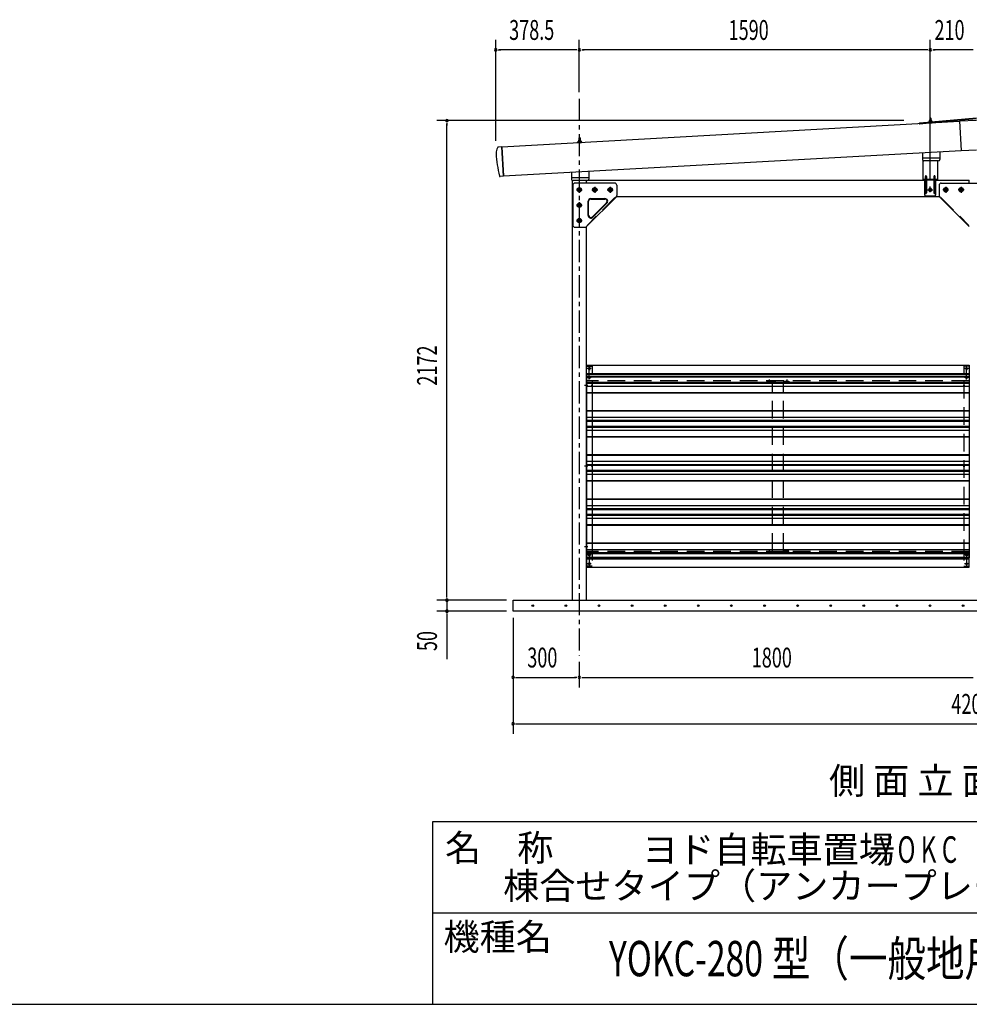
# Model space of a CAD drawing. Extents: x 434 to 16382, y 181 to 11242.
# Drawn here: x 8408 to 12711, y 414 to 4874 of the extents above; entities that cross this region are included whole.
import ezdxf
from ezdxf.enums import TextEntityAlignment as Align

# ---------------------------------------------------------------- set-up
doc = ezdxf.new("R2010")
doc.units = 0
doc.header["$LTSCALE"] = 40
doc.header["$MEASUREMENT"] = 0
for name, pattern in [('1PL-M', [15, 12, -1, 1, -1]), ('1PL-S', [4, 2.5, -0.5, 0.5, -0.5]), ('HIDE-L', [3, 2, -1]), ('HIDE-M', [2, 1, -1]), ('HIDE-S', [1, 0.5, -0.5]), ('KAKURE-02', [0.6, 0.2, -0.4]), ('KAKURE-2', [3, 2, -1])]:
    doc.linetypes.add(name, pattern=pattern)
for name, color, linetype in [('0-ケラバ', 3, 'CONTINUOUS'), ('0-ケラバキャップ', 1, 'CONTINUOUS'), ('0-ケラバ接続金具', 1, 'CONTINUOUS'), ('0-プレ-ト', 2, 'CONTINUOUS'), ('0-剣先ボルト', 7, 'CONTINUOUS'), ('0-壁', 8, 'CONTINUOUS'), ('0-屋根用ナット', 3, 'CONTINUOUS'), ('0-束金具', 3, 'CONTINUOUS'), ('0-柱前左', 3, 'CONTINUOUS'), ('0-桁キャップ', 7, 'CONTINUOUS'), ('0-梁', 9, 'CONTINUOUS'), ('0-棟押え', 7, 'CONTINUOUS'), ('0-胴縁側', 4, 'CONTINUOUS'), ('0-間柱', 3, 'CONTINUOUS'), ('0-額縁', 2, 'CONTINUOUS'), ('1PL-S1', 6, '1PL-S'), ('HATCH', 1, 'CONTINUOUS'), ('HIKIDASHI', 6, 'CONTINUOUS'), ('KISO', 2, 'CONTINUOUS'), ('NAME', 20, 'CONTINUOUS'), ('SUNPOU', 4, 'CONTINUOUS'), ('WAKUMOJI-01', 130, 'CONTINUOUS'), ('WAKUSEN-01', 50, 'CONTINUOUS'), ('WAKUSEN-02', 130, 'CONTINUOUS')]:
    doc.layers.add(name, color=color, linetype=linetype)
doc.styles.add('00', font='ROMANS', dxfattribs={"width": 0.666667, "bigfont": 'BIGFONT'})
doc.styles.add('01', font='ROMANS', dxfattribs={"height": 3, "bigfont": 'BIGFONT'})
doc.styles.add('WAKUMOJI', font='SIMPLEX', dxfattribs={"height": 3, "bigfont": 'BIGFONT'})

msp = doc.modelspace()

# ---------------------------------------------------------------- linework, layer by layer
at = {"layer": '0-ケラバ'}
for p, q in [((12666.8, 4412.5), (10593.1, 4296.5)), ((10593.1, 4296.5), (10600.4, 4166.2)), ((10600.4, 4166.2), (12673.8, 4282.2))]:
    msp.add_line(p, q, dxfattribs=at)
at = {"layer": '0-ケラバキャップ'}
for p, q in [((10593.1, 4297.6), (10577.2, 4296.7)), ((10600.5, 4164.5), (10593.1, 4297.6)), ((10600.5, 4164.5), (10584.6, 4163.6))]:
    msp.add_line(p, q, dxfattribs=at)
for centre, radius, start, end in [((10616.7, 4269.5), 50, 150.458, 181.8388), ((10577.5, 4291.7), 5, 93.2038, 150.458), ((11165.7, 4302.6), 600, 183.3188, 193.1732), ((10584.4, 4166.6), 3, 193.1732, 273.2038)]:
    msp.add_arc(centre, radius, start, end, dxfattribs=at)
at = {"layer": '0-ケラバ接続金具'}
for p, q in [((12743.7, 4417.4), (12666.7, 4413.6)), ((12666.7, 4413.6), (12673.8, 4281.3)), ((12673.8, 4281.3), (12743.7, 4284.9))]:
    msp.add_line(p, q, dxfattribs=at)
at = {"layer": '0-プレ-ト'}
for p, q in [((10913.7, 4123.7), (10913.7, 3943.7)), ((11103.7, 4133.7), (10923.7, 4133.7)), ((10935.2, 4108.6), (10943.7, 4113.5)), ((10935.2, 4098.8), (10935.2, 4108.6)), ((10943.7, 4113.5), (10952.2, 4108.6)), ((10952.2, 4108.6), (10952.2, 4098.8)), ((11005.2, 4108.6), (11013.7, 4113.5)), ((11005.2, 4098.8), (11005.2, 4108.6)), ((11013.7, 4113.5), (11022.2, 4108.6)), ((11022.2, 4108.6), (11022.2, 4098.8)), ((11075.2, 4108.6), (11083.7, 4113.5)), ((11075.2, 4098.8), (11075.2, 4108.6)), ((11083.7, 4113.5), (11092.2, 4108.6)), ((11092.2, 4108.6), (11092.2, 4098.8)), ((11113.7, 4123.7), (11113.7, 4077.9)), ((12573.7, 4123.7), (12573.7, 4077.9)), ((12583.7, 4133.7), (12903.7, 4133.7)), ((12603.7, 4113.5), (12595.2, 4108.6)), ((12595.2, 4108.6), (12595.2, 4098.8)), ((12612.2, 4108.6), (12603.7, 4113.5)), ((12612.2, 4098.8), (12612.2, 4108.6)), ((12673.7, 4113.5), (12665.2, 4108.6)), ((12665.2, 4108.6), (12665.2, 4098.8)), ((12682.2, 4108.6), (12673.7, 4113.5)), ((12682.2, 4098.8), (12682.2, 4108.6)), ((10943.7, 4093.9), (10935.2, 4098.8)), ((10952.2, 4098.8), (10943.7, 4093.9)), ((11110.8, 4070.8), (10976.6, 3936.6)), ((10996, 4063.7), (11059.9, 4063.7)), ((10996, 4061.4), (11059.9, 4061.4)), ((11013.7, 4093.9), (11005.2, 4098.8)), ((11022.2, 4098.8), (11013.7, 4093.9)), ((11083.7, 4093.9), (11075.2, 4098.8)), ((11092.2, 4098.8), (11083.7, 4093.9)), ((12576.6, 4070.8), (12710.8, 3936.6)), ((12595.2, 4098.8), (12603.7, 4093.9)), ((12603.7, 4093.9), (12612.2, 4098.8)), ((12665.2, 4098.8), (12673.7, 4093.9)), ((12673.7, 4093.9), (12682.2, 4098.8)), ((10935.2, 4038.6), (10943.7, 4043.5)), ((10935.2, 4028.8), (10935.2, 4038.6)), ((10943.7, 4023.9), (10935.2, 4028.8)), ((10943.7, 4043.5), (10952.2, 4038.6)), ((10952.2, 4028.8), (10943.7, 4023.9)), ((10952.2, 4038.6), (10952.2, 4028.8)), ((10983.7, 3987.6), (10983.7, 4051.4)), ((10986, 3987.6), (10986, 4051.4)), ((11066.9, 4044.3), (11003.1, 3980.5)), ((11068.5, 4042.7), (11004.7, 3978.9)), ((10935.2, 3968.6), (10943.7, 3973.5)), ((10943.7, 3973.5), (10952.2, 3968.6)), ((10923.7, 3933.7), (10969.5, 3933.7)), ((10935.2, 3958.8), (10935.2, 3968.6)), ((10943.7, 3953.9), (10935.2, 3958.8)), ((10952.2, 3958.8), (10943.7, 3953.9)), ((10952.2, 3968.6), (10952.2, 3958.8))]:
    msp.add_line(p, q, dxfattribs=at)
at = {"layer": '0-プレ-ト', "color": 6, "linetype": '1PL-S'}
for p, q in [((10930.2, 4103.7), (10957.2, 4103.7)), ((10943.7, 4117.2), (10943.7, 4090.2)), ((11000.2, 4103.7), (11027.2, 4103.7)), ((11013.7, 4117.2), (11013.7, 4090.2)), ((11070.2, 4103.7), (11097.2, 4103.7)), ((11083.7, 4117.2), (11083.7, 4090.2)), ((12617.2, 4103.7), (12590.2, 4103.7)), ((12603.7, 4117.2), (12603.7, 4090.2)), ((12687.2, 4103.7), (12660.2, 4103.7)), ((12673.7, 4117.2), (12673.7, 4090.2)), ((10930.2, 4033.7), (10957.2, 4033.7)), ((10943.7, 4047.2), (10943.7, 4020.2)), ((10943.7, 3977.2), (10943.7, 3950.2)), ((10930.2, 3963.7), (10957.2, 3963.7))]:
    msp.add_line(p, q, dxfattribs=at)
at = {"layer": '0-プレ-ト', "color": 6, "linetype": 'KAKURE-2'}
for p, q in [((11105, 4068.3), (10979.1, 3942.4)), ((12582.4, 4068.3), (12708.2, 3942.4))]:
    msp.add_line(p, q, dxfattribs=at)
at = {"layer": '0-プレ-ト', "color": 6, "linetype": 'KAKURE-02'}
for p, q in [((11106.6, 4066.6), (11105, 4068.3)), ((12580.8, 4066.6), (12582.4, 4068.3)), ((10979.1, 3942.4), (10980.8, 3940.8)), ((12708.2, 3942.4), (12706.6, 3940.8))]:
    msp.add_line(p, q, dxfattribs=at)
at = {"layer": '0-プレ-ト'}
for centre, radius in [((10943.7, 4103.7), 9.8), ((10943.7, 4103.7), 8.5), ((11013.7, 4103.7), 9.8), ((11013.7, 4103.7), 8.5), ((11083.7, 4103.7), 9.8), ((11083.7, 4103.7), 8.5), ((12603.7, 4103.7), 9.8), ((12603.7, 4103.7), 8.5), ((12673.7, 4103.7), 9.8), ((12673.7, 4103.7), 8.5), ((10943.7, 4033.7), 9.8), ((10943.7, 4033.7), 8.5), ((10943.7, 3963.7), 9.8), ((10943.7, 3963.7), 8.5)]:
    msp.add_circle(centre, radius, dxfattribs=at)
for centre, radius, start, end in [((10923.7, 4123.7), 10, 90, 180), ((11103.7, 4123.7), 10, 0, 90), ((12583.7, 4123.7), 10, 90, 180), ((10996, 4051.4), 12.3, 90, 180), ((10996, 4051.4), 10, 90, 180), ((11059.9, 4051.4), 12.3, 315, 90), ((11059.9, 4051.4), 10, 315, 90), ((11103.7, 4077.9), 10, 315, 0), ((12583.7, 4077.9), 10, 180, 225), ((10996, 3987.6), 12.3, 180, 315), ((10996, 3987.6), 10, 180, 315), ((10923.7, 3943.7), 10, 180, 270), ((10969.5, 3943.7), 10, 270, 315)]:
    msp.add_arc(centre, radius, start, end, dxfattribs=at)
at = {"layer": '0-剣先ボルト'}
for p, q in [((12532.1, 4426.7), (12533.1, 4427.7)), ((12538.1, 4426.7), (12532.1, 4426.7)), ((12532.1, 4426.7), (12532.1, 4417.2)), ((12537.1, 4427.7), (12533.1, 4427.7)), ((12538.1, 4426.7), (12537.1, 4427.7)), ((12538.1, 4417.2), (12538.1, 4426.7)), ((10942.1, 4337.7), (10943.1, 4338.7)), ((10948.1, 4337.7), (10942.1, 4337.7)), ((10942.1, 4337.7), (10942.1, 4328.2)), ((10947.1, 4338.7), (10943.1, 4338.7)), ((10948.1, 4337.7), (10947.1, 4338.7)), ((10948.1, 4328.2), (10948.1, 4337.7))]:
    msp.add_line(p, q, dxfattribs=at)
at = {"layer": '0-剣先ボルト', "color": 6}
for p, q in [((12533.1, 4427.7), (12533.1, 4417.2)), ((12537.1, 4427.7), (12537.1, 4417.2)), ((10943.1, 4338.7), (10943.1, 4328.2)), ((10947.1, 4338.7), (10947.1, 4328.2))]:
    msp.add_line(p, q, dxfattribs=at)
at = {"layer": '0-壁'}
for p, q in [((10977.2, 3267.8), (12710.2, 3267.8)), ((10977.2, 2435.7), (10977.2, 3267.8)), ((10977.2, 3259.1), (12710.2, 3259.1)), ((10977.2, 3255.8), (12710.2, 3255.8)), ((12710.2, 3267.8), (12710.2, 2435.7)), ((10977.2, 3232.4), (12710.2, 3232.4)), ((10977.2, 3228.3), (12710.2, 3228.3)), ((10977.2, 3214.5), (12710.2, 3214.5)), ((10977.2, 3186), (12710.2, 3186)), ((10977.2, 3184), (12710.2, 3184)), ((10977.2, 3103.5), (12710.2, 3103.5)), ((10977.2, 3101.5), (12710.2, 3101.5)), ((10977.2, 3073.1), (12710.2, 3073.1)), ((10977.2, 3059.3), (12710.2, 3059.3)), ((10977.2, 3055.2), (12710.2, 3055.2)), ((10977.2, 3032.8), (12710.2, 3032.8)), ((10977.2, 3028.6), (12710.2, 3028.6)), ((10977.2, 3014.8), (12710.2, 3014.8)), ((10977.2, 2986.4), (12710.2, 2986.4)), ((10977.2, 2984.4), (12710.2, 2984.4)), ((10977.2, 2903.9), (12710.2, 2903.9)), ((10977.2, 2901.9), (12710.2, 2901.9)), ((10977.2, 2873.5), (12710.2, 2873.5)), ((10977.2, 2859.7), (12710.2, 2859.7)), ((10977.2, 2855.6), (12710.2, 2855.6)), ((10977.2, 2833.1), (12710.2, 2833.1)), ((10977.2, 2829), (12710.2, 2829)), ((10977.2, 2815.2), (12710.2, 2815.2)), ((10977.2, 2786.8), (12710.2, 2786.8)), ((10977.2, 2784.8), (12710.2, 2784.8)), ((10977.2, 2704.3), (12710.2, 2704.3)), ((10977.2, 2702.3), (12710.2, 2702.3)), ((10977.2, 2673.8), (12710.2, 2673.8)), ((10977.2, 2660), (12710.2, 2660)), ((10977.2, 2655.9), (12710.2, 2655.9)), ((10977.2, 2633.5), (12710.2, 2633.5)), ((10977.2, 2629.4), (12710.2, 2629.4)), ((10977.2, 2615.6), (12710.2, 2615.6)), ((10977.2, 2587.1), (12710.2, 2587.1)), ((10977.2, 2585.1), (12710.2, 2585.1)), ((10977.2, 2504.6), (12710.2, 2504.6)), ((10977.2, 2502.6), (12710.2, 2502.6)), ((10977.2, 2474.2), (12710.2, 2474.2)), ((10977.2, 2460.4), (12710.2, 2460.4)), ((10977.2, 2456.3), (12710.2, 2456.3)), ((10977.2, 2439.4), (12710.2, 2439.4)), ((10977.2, 2435.7), (12710.2, 2435.7))]:
    msp.add_line(p, q, dxfattribs=at)
at = {"layer": '0-屋根用ナット'}
for p, q in [((12529.3, 4416.7), (12529.3, 4412.2)), ((12539.4, 4417.2), (12530.8, 4417.2)), ((12532.2, 4416.7), (12532.2, 4412.2)), ((12538, 4416.7), (12538, 4412.2)), ((12540.8, 4412.2), (12540.8, 4416.7)), ((12525.1, 4407.2), (12525.1, 4408.2)), ((12525.1, 4408.2), (12526.6, 4408.2)), ((12527.2, 4407.2), (12525.1, 4407.2)), ((12526.6, 4408.2), (12528.6, 4412.2)), ((12527.2, 4407.2), (12529.2, 4411.2)), ((12527.2, 4405.2), (12527.2, 4407.2)), ((12543, 4405.2), (12527.2, 4405.2)), ((12528.6, 4412.2), (12541.6, 4412.2)), ((12529.2, 4411.2), (12541, 4411.2)), ((12541, 4411.2), (12543, 4407.2)), ((12541.6, 4412.2), (12543.6, 4408.2)), ((12543, 4407.2), (12543, 4405.2)), ((12545.1, 4407.2), (12543, 4407.2)), ((12543.6, 4408.2), (12545.1, 4408.2)), ((12545.1, 4408.2), (12545.1, 4407.2)), ((10939.3, 4327.7), (10939.3, 4323.2)), ((10949.4, 4328.2), (10940.8, 4328.2)), ((10942.2, 4327.7), (10942.2, 4323.2)), ((10948, 4327.7), (10948, 4323.2)), ((10950.8, 4323.2), (10950.8, 4327.7)), ((10935.1, 4318.2), (10935.1, 4319.2)), ((10935.1, 4319.2), (10936.6, 4319.2)), ((10937.2, 4318.2), (10935.1, 4318.2)), ((10936.6, 4319.2), (10938.6, 4323.2)), ((10937.2, 4318.2), (10939.2, 4322.2)), ((10937.2, 4316.2), (10937.2, 4318.2)), ((10953, 4316.2), (10937.2, 4316.2)), ((10938.6, 4323.2), (10951.6, 4323.2)), ((10939.2, 4322.2), (10951, 4322.2)), ((10951, 4322.2), (10953, 4318.2)), ((10951.6, 4323.2), (10953.6, 4319.2)), ((10953, 4318.2), (10953, 4316.2)), ((10955.1, 4318.2), (10953, 4318.2)), ((10953.6, 4319.2), (10955.1, 4319.2)), ((10955.1, 4319.2), (10955.1, 4318.2))]:
    msp.add_line(p, q, dxfattribs=at)
at = {"layer": '0-屋根用ナット', "color": 6}
for p, q in [((12527.2, 4406.6), (12531.4, 4411.2)), ((12531.9, 4405.2), (12528, 4408.7)), ((12537.5, 4405.2), (12530.9, 4411.2)), ((12531, 4405.2), (12536.4, 4411.2)), ((12536.1, 4405.2), (12541.2, 4410.8)), ((12543, 4405.3), (12536.5, 4411.2)), ((12541.1, 4405.2), (12543, 4407.2)), ((10937.2, 4317.6), (10941.4, 4322.2)), ((10941.9, 4316.2), (10938, 4319.7)), ((10947.5, 4316.2), (10940.9, 4322.2)), ((10941, 4316.2), (10946.4, 4322.2)), ((10946.1, 4316.2), (10951.2, 4321.8)), ((10953, 4316.3), (10946.5, 4322.2)), ((10951.1, 4316.2), (10953, 4318.2))]:
    msp.add_line(p, q, dxfattribs=at)
at = {"layer": '0-屋根用ナット'}
for centre, radius, start, end in [((12530.8, 4414.8), 2.37, 52.4439, 127.5561), ((12535.1, 4408.6), 8.6, 70.5485, 109.4515), ((12539.4, 4414.8), 2.37, 52.4439, 127.5561), ((10940.8, 4325.8), 2.37, 52.4439, 127.5561), ((10945.1, 4319.6), 8.6, 70.5485, 109.4515), ((10949.4, 4325.8), 2.37, 52.4439, 127.5561)]:
    msp.add_arc(centre, radius, start, end, dxfattribs=at)
at = {"layer": '0-束金具'}
for p, q in [((12501.2, 4146.7), (12501.2, 4235.5)), ((12566.2, 4234.3), (12566.2, 4146.7)), ((12501.2, 4151.7), (12511.7, 4151.7)), ((12503.5, 4151.7), (12503.5, 4146.7)), ((12507.7, 4151.7), (12507.7, 4081.7)), ((12507.7, 4148.6), (12511.7, 4148.6)), ((12511.7, 4089.2), (12511.7, 4164.2)), ((12516.7, 4164.2), (12516.7, 4089.2)), ((12516.7, 4151.7), (12550.7, 4151.7)), ((12516.7, 4148.6), (12550.7, 4148.6)), ((12550.7, 4164.2), (12550.7, 4089.2)), ((12555.7, 4089.2), (12555.7, 4164.2)), ((12555.7, 4151.7), (12566.2, 4151.7)), ((12555.7, 4148.6), (12559.7, 4148.6)), ((12559.7, 4081.7), (12559.7, 4151.7)), ((12563.9, 4151.7), (12563.9, 4146.7)), ((12503.5, 4146.7), (12501.2, 4146.7)), ((12566.2, 4146.7), (12563.9, 4146.7)), ((12512.7, 4076.7), (12554.7, 4076.7))]:
    msp.add_line(p, q, dxfattribs=at)
at = {"layer": '0-束金具', "color": 6, "linetype": '1PL-S'}
for p, q in [((12522.7, 4103.7), (12544.7, 4103.7)), ((12533.7, 4092.7), (12533.7, 4117.7))]:
    msp.add_line(p, q, dxfattribs=at)
at = {"layer": '0-束金具'}
msp.add_circle((12533.7, 4103.7), 6, dxfattribs=at)
for centre, radius, start, end in [((12514.2, 4164.2), 2.5, 0, 180), ((12514.2, 4150.5), 2.5, 0, 180), ((12514.2, 4147.4), 2.5, 0, 180), ((12553.2, 4164.2), 2.5, 0, 180), ((12553.2, 4150.5), 2.5, 0, 180), ((12553.2, 4147.4), 2.5, 0, 180), ((12512.7, 4081.7), 5, 180, 270), ((12514.2, 4089.2), 2.5, 180, 0), ((12553.2, 4089.2), 2.5, 180, 0), ((12554.7, 4081.7), 5, 270, 0)]:
    msp.add_arc(centre, radius, start, end, dxfattribs=at)
at = {"layer": '0-柱前左'}
for p, q in [((10911.2, 4146.5), (10911.2, 2244.7)), ((10976.2, 4133.7), (10976.2, 4145.3)), ((10976.2, 2244.7), (10976.2, 3936.2))]:
    msp.add_line(p, q, dxfattribs=at)
at = {"layer": '0-柱前左', "color": 6, "linetype": '1PL-M'}
for p, q in [((10931.7, 4103.7), (10955.7, 4103.7)), ((10943.7, 4115.7), (10943.7, 4091.7)), ((10931.7, 4033.7), (10955.7, 4033.7)), ((10943.7, 4045.7), (10943.7, 4021.7)), ((10943.7, 3975.7), (10943.7, 3951.7)), ((10931.7, 3963.7), (10955.7, 3963.7)), ((10982.2, 3217.7), (10967.9, 3217.7)), ((10982.2, 2851.7), (10967.9, 2851.7)), ((10982.2, 2485.7), (10967.9, 2485.7))]:
    msp.add_line(p, q, dxfattribs=at)
at = {"layer": '0-柱前左', "color": 6, "linetype": 'HIDE-S'}
for p, q in [((10973.9, 3221.7), (10976.2, 3221.7)), ((10973.9, 3220.7), (10976.2, 3220.7)), ((10973.9, 3214.7), (10976.2, 3214.7)), ((10973.9, 3213.7), (10976.2, 3213.7)), ((10973.9, 2855.7), (10976.2, 2855.7)), ((10973.9, 2854.7), (10976.2, 2854.7)), ((10973.9, 2848.7), (10976.2, 2848.7)), ((10973.9, 2847.7), (10976.2, 2847.7)), ((10973.9, 2489.7), (10976.2, 2489.7)), ((10973.9, 2488.7), (10976.2, 2488.7)), ((10973.9, 2482.7), (10976.2, 2482.7)), ((10973.9, 2481.7), (10976.2, 2481.7))]:
    msp.add_line(p, q, dxfattribs=at)
at = {"layer": '0-柱前左'}
for centre in [(10943.7, 4103.7), (10943.7, 4033.7), (10943.7, 3963.7)]:
    msp.add_circle(centre, 6, dxfattribs=at)
at = {"layer": '0-桁キャップ'}
for p, q in [((12498.1, 4272.4), (12498.1, 4241.3)), ((12577.1, 4246.7), (12498.1, 4246.7)), ((12577.1, 4276.8), (12577.1, 4241.3)), ((12570.1, 4234.3), (12505.1, 4234.3)), ((10908.1, 4183.4), (10908.1, 4152.3)), ((10987.1, 4157.7), (10908.1, 4157.7)), ((10987.1, 4187.8), (10987.1, 4152.3)), ((10980.1, 4145.3), (10915.1, 4145.3))]:
    msp.add_line(p, q, dxfattribs=at)
for centre, start, end in [((12505.1, 4241.3), 180, 270), ((12570.1, 4241.3), 270, 0), ((10915.1, 4152.3), 180, 270), ((10980.1, 4152.3), 270, 0)]:
    msp.add_arc(centre, 7, start, end, dxfattribs=at)
at = {"layer": '0-梁'}
for p, q in [((10976.7, 4133.7), (10976.7, 4146.7)), ((10976.7, 4146.7), (12507.7, 4146.7)), ((11007.7, 4105.2), (11007.7, 4102.2)), ((11019.7, 4102.2), (11019.7, 4105.2)), ((11077.7, 4105.2), (11077.7, 4102.2)), ((11089.7, 4102.2), (11089.7, 4105.2)), ((12527.7, 4105.2), (12527.7, 4102.2)), ((12539.7, 4102.2), (12539.7, 4105.2)), ((12559.7, 4146.7), (12710.7, 4146.7)), ((12597.7, 4105.2), (12597.7, 4102.2)), ((12609.7, 4102.2), (12609.7, 4105.2)), ((12667.7, 4105.2), (12667.7, 4102.2)), ((12679.7, 4102.2), (12679.7, 4105.2)), ((12710.7, 4133.7), (12710.7, 4146.7)), ((12575.8, 4071.7), (11111.6, 4071.7))]:
    msp.add_line(p, q, dxfattribs=at)
at = {"layer": '0-梁', "color": 6, "linetype": '1PL-S'}
for p, q in [((11002, 4103.7), (11025.4, 4103.7)), ((11013.7, 4092.7), (11013.7, 4114.7)), ((11072, 4103.7), (11095.4, 4103.7)), ((11083.7, 4092.7), (11083.7, 4114.7)), ((12522, 4103.7), (12545.4, 4103.7)), ((12533.7, 4092.7), (12533.7, 4114.7)), ((12592, 4103.7), (12615.4, 4103.7)), ((12603.7, 4092.7), (12603.7, 4114.7)), ((12662, 4103.7), (12685.4, 4103.7)), ((12673.7, 4092.7), (12673.7, 4114.7))]:
    msp.add_line(p, q, dxfattribs=at)
at = {"layer": '0-梁'}
for centre, start, end in [((11013.7, 4105.2), 0, 180), ((11083.7, 4105.2), 0, 180), ((12533.7, 4105.2), 0, 180), ((12603.7, 4105.2), 0, 180), ((12673.7, 4105.2), 0, 180), ((11013.7, 4102.2), 180, 0), ((11083.7, 4102.2), 180, 0), ((12533.7, 4102.2), 180, 0), ((12603.7, 4102.2), 180, 0), ((12673.7, 4102.2), 180, 0)]:
    msp.add_arc(centre, 6, start, end, dxfattribs=at)
at = {"layer": '0-棟押え'}
for p, q in [((12486.7, 4406.5), (12743.7, 4428.9)), ((12486.9, 4404.5), (12743.7, 4426.9)), ((12487, 4402.5), (12513.4, 4404.8)), ((12513.3, 4406.8), (12513.4, 4404.8))]:
    msp.add_line(p, q, dxfattribs=at)
msp.add_arc((12486.9, 4404.5), 2, 95, 275, dxfattribs=at)
at = {"layer": '0-棟押え', "color": 0, "linetype": 'ByBlock'}
for p in [(12484.9, 4404.5), (12484.9, 4404.5), (12513.4, 4404.8), (12513.4, 4404.8)]:
    msp.add_point(p, dxfattribs=at)
at = {"layer": '0-胴縁側'}
for p, q in [((10976.7, 3238.7), (10976.7, 3308.7)), ((10976.7, 3308.7), (12710.7, 3308.7)), ((12710.7, 3308.7), (12710.7, 3238.7)), ((10976.7, 3271.7), (12710.7, 3271.7)), ((10976.7, 2464.7), (10976.7, 2394.7)), ((12710.7, 2394.7), (12710.7, 2464.7)), ((10976.7, 2431.7), (12710.7, 2431.7)), ((10976.7, 2394.7), (12710.7, 2394.7))]:
    msp.add_line(p, q, dxfattribs=at)
at = {"layer": '0-胴縁側', "color": 6, "linetype": '1PL-S'}
for p, q in [((10988.7, 3244.7), (10988.7, 3302.7)), ((12698.7, 3244.7), (12698.7, 3302.7)), ((10997.7, 3293.7), (10979.7, 3293.7)), ((12707.7, 3293.7), (12689.7, 3293.7)), ((10997.7, 3253.7), (10979.7, 3253.7)), ((11803.7, 3244.5), (11803.7, 3235.7)), ((11883.7, 3244.5), (11883.7, 3235.7)), ((12707.7, 3253.7), (12689.7, 3253.7)), ((10988.7, 2458.7), (10988.7, 2400.7)), ((11803.7, 2458.9), (11803.7, 2467.7)), ((11883.7, 2458.9), (11883.7, 2467.7)), ((12698.7, 2458.7), (12698.7, 2400.7)), ((10997.7, 2449.7), (10979.7, 2449.7)), ((10997.7, 2409.7), (10979.7, 2409.7)), ((12707.7, 2449.7), (12689.7, 2449.7)), ((12707.7, 2409.7), (12689.7, 2409.7))]:
    msp.add_line(p, q, dxfattribs=at)
at = {"layer": '0-胴縁側', "color": 6, "linetype": 'HIDE-L'}
for p, q in [((12710.7, 3238.7), (10976.7, 3238.7)), ((12710.7, 2464.7), (10976.7, 2464.7))]:
    msp.add_line(p, q, dxfattribs=at)
at = {"layer": '0-胴縁側'}
for centre in [(10988.7, 3293.7), (12698.7, 3293.7), (10988.7, 2409.7), (12698.7, 2409.7)]:
    msp.add_circle(centre, 4, dxfattribs=at)
at = {"layer": '0-胴縁側', "color": 6, "linetype": 'HIDE-S'}
for centre in [(10988.7, 3253.7), (12698.7, 3253.7), (10988.7, 2449.7), (12698.7, 2449.7)]:
    msp.add_circle(centre, 4, dxfattribs=at)
at = {"layer": '0-間柱', "color": 6, "linetype": 'HIDE-M'}
for p, q in [((11793.7, 3236.7), (11817.1, 3236.7)), ((11793.7, 3236.7), (11793.7, 3235.1)), ((11793.7, 3235.1), (11870.3, 3235.1)), ((11870.3, 3236.7), (11893.7, 3236.7)), ((11893.7, 3235.1), (11870.3, 3235.1)), ((11893.7, 3236.7), (11893.7, 3235.1)), ((11793.7, 2466.3), (11870.3, 2466.3)), ((11793.7, 2464.7), (11793.7, 2466.3)), ((11793.7, 2464.7), (11817.1, 2464.7)), ((11893.7, 2466.3), (11870.3, 2466.3)), ((11870.3, 2464.7), (11893.7, 2464.7)), ((11893.7, 2464.7), (11893.7, 2466.3))]:
    msp.add_line(p, q, dxfattribs=at)
at = {"layer": '0-間柱', "color": 6, "linetype": '1PL-S'}
for p, q in [((11803.7, 3232.1), (11803.7, 3239.7)), ((11883.7, 3232.1), (11883.7, 3239.7)), ((11803.7, 2469.3), (11803.7, 2461.7)), ((11883.7, 2469.3), (11883.7, 2461.7))]:
    msp.add_line(p, q, dxfattribs=at)
at = {"layer": '0-間柱', "color": 6, "linetype": 'HIDE-L'}
for p, q in [((11818.7, 2467.9), (11818.7, 3233.5)), ((11868.7, 2467.9), (11868.7, 3233.5))]:
    msp.add_line(p, q, dxfattribs=at)
at = {"layer": '0-間柱', "color": 6, "linetype": 'HIDE-M'}
for centre, radius, start, end in [((11817.1, 3233.5), 3.2, 30, 90), ((11817.1, 3233.5), 1.6, 0, 90), ((11870.3, 3233.5), 3.2, 90, 150), ((11870.3, 3233.5), 1.6, 90, 180), ((11817.1, 2467.9), 1.6, 270, 0), ((11817.1, 2467.9), 3.2, 270, 330), ((11870.3, 2467.9), 3.2, 210, 270), ((11870.3, 2467.9), 1.6, 180, 270)]:
    msp.add_arc(centre, radius, start, end, dxfattribs=at)
at = {"layer": '0-額縁'}
for p, q in [((10976.2, 3304.7), (10976.7, 3304.7)), ((10976.2, 2398.7), (10976.2, 3304.7)), ((12711.2, 3304.7), (12710.7, 3304.7)), ((11001.2, 3238.7), (11001.2, 2464.7)), ((10976.7, 2398.7), (10976.2, 2398.7)), ((12710.7, 2398.7), (12711.2, 2398.7))]:
    msp.add_line(p, q, dxfattribs=at)
at = {"layer": '0-額縁', "color": 6, "linetype": 'HIDE-M'}
for p, q in [((10976.7, 3304.7), (11001.2, 3304.7)), ((11001.2, 3304.7), (11001.2, 3238.7)), ((12710.7, 3304.7), (12686.2, 3304.7)), ((12686.2, 3304.7), (12686.2, 3238.7)), ((11001.2, 2464.7), (11001.2, 2398.7)), ((12686.2, 2464.7), (12686.2, 2398.7)), ((11001.2, 2398.7), (10976.7, 2398.7)), ((12686.2, 2398.7), (12710.7, 2398.7))]:
    msp.add_line(p, q, dxfattribs=at)
at = {"layer": '0-額縁', "color": 6, "linetype": '1PL-S'}
for p, q in [((10995.8, 3293.7), (10982.6, 3293.7)), ((10989.2, 3300.3), (10989.2, 3287.1)), ((10989.2, 3260.3), (10989.2, 3247.1)), ((12691.6, 3293.7), (12704.8, 3293.7)), ((12698.2, 3300.3), (12698.2, 3287.1)), ((12698.2, 3260.3), (12698.2, 3247.1)), ((10995.8, 3253.7), (10982.6, 3253.7)), ((11004.7, 3217.7), (10997.1, 3217.7)), ((12682.7, 3217.7), (12690.3, 3217.7)), ((11004.7, 2851.5), (10997.1, 2851.5)), ((12682.7, 2851.5), (12690.3, 2851.5)), ((10989.2, 2456.3), (10989.2, 2443.1)), ((12698.2, 2456.3), (12698.2, 2443.1)), ((10995.8, 2409.7), (10982.6, 2409.7)), ((10989.2, 2416.3), (10989.2, 2403.1)), ((12691.6, 2449.7), (12704.8, 2449.7)), ((12691.6, 2409.7), (12704.8, 2409.7)), ((12698.2, 2416.3), (12698.2, 2403.1))]:
    msp.add_line(p, q, dxfattribs=at)
at = {"layer": '0-額縁', "color": 6, "linetype": 'HIDE-L'}
msp.add_line((12686.2, 3238.7), (12686.2, 2464.7), dxfattribs=at)
at = {"layer": '0-額縁', "color": 6, "linetype": 'HIDE-S'}
for p, q in [((12691.6, 3253.7), (12704.8, 3253.7)), ((10995.8, 2449.7), (10982.6, 2449.7))]:
    msp.add_line(p, q, dxfattribs=at)
at = {"layer": '0-額縁', "color": 6}
for centre in [(10989.2, 3293.7), (12698.2, 3293.7), (10989.2, 2409.7), (12698.2, 2409.7)]:
    msp.add_circle(centre, 3, dxfattribs=at)
at = {"layer": '0-額縁', "color": 6, "linetype": 'HIDE-S'}
for centre, radius in [((10989.2, 3253.7), 3), ((10989.2, 3253.7), 2.5), ((12698.2, 3253.7), 3), ((12698.2, 3253.7), 2.5), ((10989.2, 2449.7), 3), ((10989.2, 2449.7), 2.5), ((12698.2, 2449.7), 3), ((12698.2, 2449.7), 2.5)]:
    msp.add_circle(centre, radius, dxfattribs=at)
at = {"layer": '0-額縁'}
for centre in [(10989.2, 3293.7), (12698.2, 3293.7), (10989.2, 2409.7), (12698.2, 2409.7)]:
    msp.add_circle(centre, 2.5, dxfattribs=at)
at = {"layer": '1PL-S1'}
msp.add_line((10943.7, 4516.1), (10943.7, 1994.7), dxfattribs=at)
at = {"layer": 'HATCH'}
for centre in [(10732.8, 2219.7), (10882.8, 2219.7), (11032.8, 2219.7), (11182.8, 2219.7), (11332.8, 2219.7), (11482.8, 2219.7), (11632.8, 2219.7), (11782.8, 2219.7), (11932.8, 2219.7), (12082.8, 2219.7), (12232.8, 2219.7), (12382.8, 2219.7), (12532.8, 2219.7), (12682.8, 2219.7)]:
    msp.add_circle(centre, 3.75, dxfattribs=at)
for centre, start, end in [((10732.8, 2219.7), 0, 180), ((10732.8, 2219.7), 180, 0), ((10882.8, 2219.7), 0, 180), ((10882.8, 2219.7), 180, 0), ((11032.8, 2219.7), 0, 180), ((11032.8, 2219.7), 180, 0), ((11182.8, 2219.7), 0, 180), ((11182.8, 2219.7), 180, 0), ((11332.8, 2219.7), 0, 180), ((11332.8, 2219.7), 180, 0), ((11482.8, 2219.7), 0, 180), ((11482.8, 2219.7), 180, 0), ((11632.8, 2219.7), 0, 180), ((11632.8, 2219.7), 180, 0), ((11782.8, 2219.7), 0, 180), ((11782.8, 2219.7), 180, 0), ((11932.8, 2219.7), 0, 180), ((11932.8, 2219.7), 180, 0), ((12082.8, 2219.7), 0, 180), ((12082.8, 2219.7), 180, 0), ((12232.8, 2219.7), 0, 180), ((12232.8, 2219.7), 180, 0), ((12382.8, 2219.7), 0, 180), ((12382.8, 2219.7), 180, 0), ((12532.8, 2219.7), 0, 180), ((12532.8, 2219.7), 180, 0), ((12682.8, 2219.7), 0, 180), ((12682.8, 2219.7), 180, 0)]:
    msp.add_arc(centre, 1.88, start, end, dxfattribs=at)
at = {"layer": 'KISO'}
for p, q in [((10643.7, 2244.7), (14843.7, 2244.7)), ((10643.7, 2194.7), (10643.7, 2244.7)), ((14843.7, 2194.7), (10643.7, 2194.7))]:
    msp.add_line(p, q, dxfattribs=at)
at = {"layer": 'SUNPOU'}
for p, q in [((10565.1, 4326), (10565.1, 4782.4)), ((10943.7, 4546.1), (10943.7, 4782.4)), ((10943.7, 4546.1), (10943.7, 4782.4)), ((12533.7, 4147.7), (12533.7, 4782.4)), ((12533.7, 4147.7), (12533.7, 4782.4)), ((10576.4, 4737.4), (10587.6, 4737.4)), ((10928.7, 4737.4), (10580.1, 4737.4)), ((10932.4, 4737.4), (10921.2, 4737.4)), ((10954.9, 4737.4), (10966.2, 4737.4)), ((12518.7, 4737.4), (10958.7, 4737.4)), ((12522.4, 4737.4), (12511.2, 4737.4)), ((12544.9, 4737.4), (12556.2, 4737.4)), ((12728.7, 4737.4), (12548.7, 4737.4)), ((12413.8, 4416.7), (10298.7, 4416.7)), ((10343.7, 4405.5), (10343.7, 4394.2)), ((10343.7, 2259.7), (10343.7, 4401.7)), ((10343.7, 2259.7), (10343.7, 2274.7)), ((10613.7, 2244.7), (10298.7, 2244.7)), ((10613.7, 2244.7), (10298.7, 2244.7)), ((10343.7, 2256), (10343.7, 2267.2)), ((10343.7, 2256), (10343.7, 2267.2)), ((10343.7, 2244.7), (10343.7, 2194.7)), ((10613.7, 2194.7), (10298.7, 2194.7)), ((10343.7, 2183.5), (10343.7, 2172.2)), ((10343.7, 2179.7), (10343.7, 1977.6)), ((10643.7, 2164.7), (10643.7, 1639.7)), ((10643.7, 2164.7), (10643.7, 1849.7)), ((10943.7, 1964.7), (10943.7, 1849.7)), ((10943.7, 1964.7), (10943.7, 1849.7)), ((10654.9, 1894.7), (10666.2, 1894.7)), ((10658.7, 1894.7), (10928.7, 1894.7)), ((10932.4, 1894.7), (10921.2, 1894.7)), ((10954.9, 1894.7), (10966.2, 1894.7)), ((10958.7, 1894.7), (12728.7, 1894.7)), ((10654.9, 1684.7), (10666.2, 1684.7)), ((10658.7, 1684.7), (14828.7, 1684.7))]:
    msp.add_line(p, q, dxfattribs=at)
for centre, start, end in [((10565.1, 4737.4), 0, 180), ((10565.1, 4737.4), 180, 0), ((10943.7, 4737.4), 0, 180), ((10943.7, 4737.4), 0, 180), ((10943.7, 4737.4), 180, 0), ((10943.7, 4737.4), 180, 0), ((12533.7, 4737.4), 0, 180), ((12533.7, 4737.4), 0, 180), ((12533.7, 4737.4), 180, 0), ((12533.7, 4737.4), 180, 0), ((10343.7, 4416.7), 90, 270), ((10343.7, 4416.7), 270, 90), ((10343.7, 2244.7), 90, 270), ((10343.7, 2244.7), 90, 270), ((10343.7, 2244.7), 270, 90), ((10343.7, 2244.7), 270, 90), ((10343.7, 2194.7), 90, 270), ((10343.7, 2194.7), 270, 90), ((10643.7, 1894.7), 0, 180), ((10643.7, 1894.7), 180, 0), ((10943.7, 1894.7), 0, 180), ((10943.7, 1894.7), 0, 180), ((10943.7, 1894.7), 180, 0), ((10943.7, 1894.7), 180, 0), ((10643.7, 1684.7), 0, 180), ((10643.7, 1684.7), 180, 0)]:
    msp.add_arc(centre, 5.62, start, end, dxfattribs=at)
at = {"layer": 'WAKUSEN-01'}
for p, q in [((10280, 1242), (16382, 1242)), ((10280, 414), (10280, 1242)), ((434, 414), (16382, 414))]:
    msp.add_line(p, q, dxfattribs=at)
at = {"layer": 'WAKUSEN-02'}
msp.add_line((10280, 828), (13434, 828), dxfattribs=at)

# ---------------------------------------------------------------- texts
at = {"layer": 'HIKIDASHI', "style": '01'}
msp.add_text('側 面 立 面 図', height=120, dxfattribs=at).set_placement((13040.3, 1366.8), align=Align.RIGHT)
at = {"layer": 'NAME', "style": '01'}
msp.add_text('ヨド自転車置場\u3000\u3000\u3000  型', height=120, dxfattribs=at).set_placement((11227.7, 1055))
at = {"layer": 'NAME'}
for s, height, style, width, p in [('Y O K C', 120, '00', 0.666667, (12303.3, 1055)), ('型（一般地用）', 160, '01', 0.8, (11816, 541))]:
    msp.add_text(s, height=height, dxfattribs=dict(at, style=style, width=width)).set_placement(p)
at = {"layer": 'NAME', "style": '01'}
msp.add_text('棟合せタイプ（アンカープレート方式）', height=120, dxfattribs=at).set_placement((12072.1, 935), align=Align.MIDDLE)
at = {"layer": 'NAME', "style": '01', "width": 0.7}
msp.add_text('YOKC-280', height=160, dxfattribs=at).set_placement((11776, 541), align=Align.RIGHT)
at = {"layer": 'SUNPOU', "style": '00', "width": 0.666667}
for s, p in [('378.5', (10625.8, 4782.4)), ('1590', (11620.1, 4782.4)), ('210', (12553, 4782.4)), ('300', (10708, 1939.7)), ('1800', (11725.1, 1939.7)), ('4200', (12629.4, 1729.7))]:
    msp.add_text(s, height=90, dxfattribs=at).set_placement(p)
for s, p in [('2172', (10298.7, 3216.4)), ('50', (10298.7, 2014))]:
    msp.add_text(s, height=90, rotation=90, dxfattribs=at).set_placement(p)
at = {"layer": 'WAKUMOJI-01', "style": 'WAKUMOJI'}
for s, p in [('名\u3000称', (10335.1, 1063)), ('機種名', (10328.3, 659.6))]:
    msp.add_text(s, height=120, dxfattribs=at).set_placement(p)

doc.saveas('drawing.dxf')
